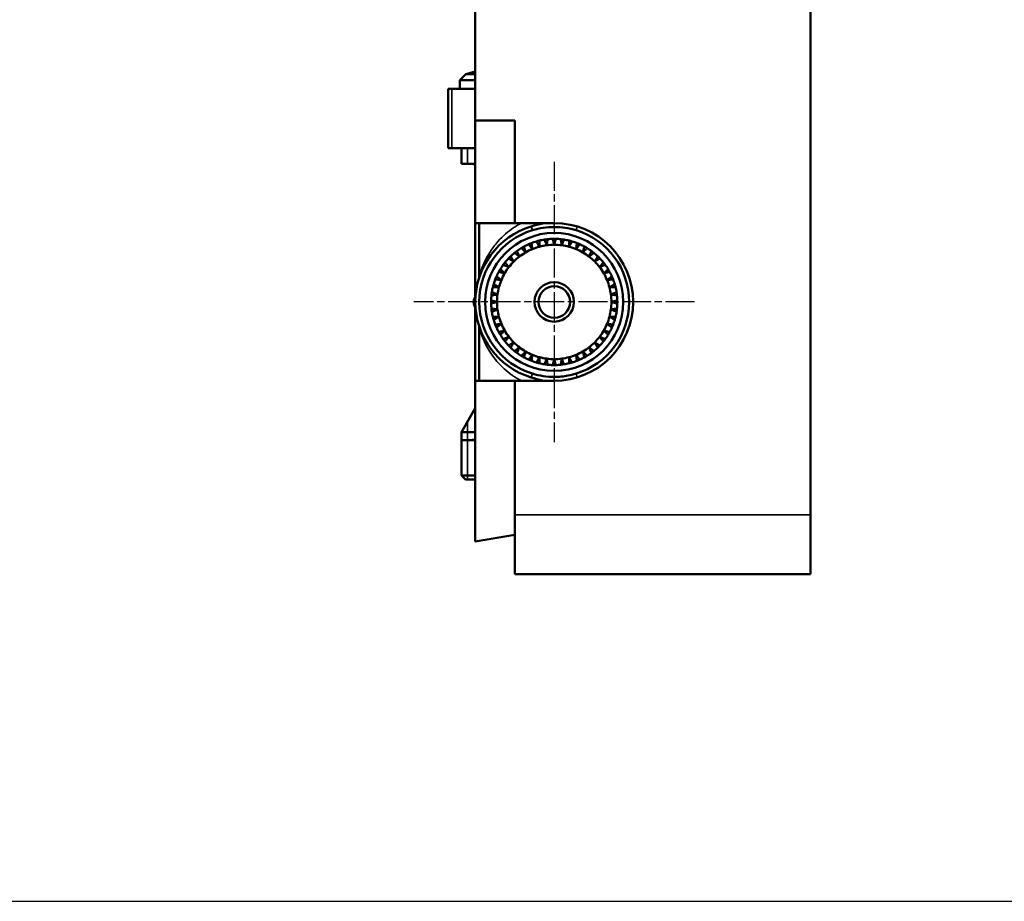
# Model space of a CAD drawing. Units: millimetres. Extents: x 2205 to 10575, y -1441 to -483.
# Drawn here: x 6092 to 6341, y -1333 to -1110 of the extents above; entities that cross this region are included whole.
import ezdxf

# ---------------------------------------------------------------- set-up
doc = ezdxf.new("R2010")
doc.units = ezdxf.units.MM
doc.header["$LTSCALE"] = 4
doc.linetypes.add('CHAIN', pattern=[0.7087, 0.4724, -0.0591, 0.1181, -0.0591])
for name, color, linetype, lineweight in [('Widoczne (ISO)', 7, 'Continuous', 50), ('Widoczne wąskie (ISO)', 7, 'Continuous', 35), ('Znacznik środka (ISO)', 7, 'Continuous', 25)]:
    doc.layers.add(name, color=color, linetype=linetype, lineweight=lineweight)

msp = doc.modelspace()

# ---------------------------------------------------------------- linework, layer by layer
msp.add_lwpolyline([(4995.29, -1333.09), (6390.29, -1333.09), (6390.29, -483.09), (4995.29, -483.09)], close=True)
at = {"layer": 'Widoczne (ISO)'}
for p, q in [((6292.1, -860.14), (6292.1, -1235.14)), ((6207.1, -960.14), (6207.1, -1135.14)), ((6207.1, -1122.75), (6204.7, -1123.39)), ((6204.7, -1123.39), (6203.2, -1124.89)), ((6207.1, -1124.89), (6203.2, -1124.89)), ((6203.2, -1127.14), (6203.2, -1124.89)), ((6207.1, -1123.39), (6204.7, -1123.39)), ((6200.21, -1127.14), (6201.17, -1127.14)), ((6200.21, -1142.14), (6200.21, -1127.14)), ((6207.1, -1127.14), (6201.17, -1127.14)), ((6207.1, -1161.14), (6207.1, -1135.14)), ((6207.1, -1135.14), (6217.1, -1135.14)), ((6217.1, -1135.14), (6217.1, -1161.14)), ((6201.17, -1142.14), (6200.21, -1142.14)), ((6207.1, -1142.14), (6201.17, -1142.14)), ((6203.6, -1146.14), (6203.6, -1142.14)), ((6203.6, -1146.14), (6207.1, -1146.14)), ((6207.1, -1161.14), (6217.1, -1161.14)), ((6207.1, -1179.78), (6207.1, -1161.14)), ((6208.1, -1161.14), (6208.1, -1174.58)), ((6217.1, -1161.14), (6227.1, -1161.14)), ((6206.89, -1180.14), (6207.15, -1179.69)), ((6207.15, -1182.59), (6206.89, -1182.14)), ((6207.1, -1201.14), (6207.1, -1182.5)), ((6208.1, -1187.7), (6208.1, -1201.14)), ((6217.1, -1201.14), (6207.1, -1201.14)), ((6207.1, -1241.91), (6207.1, -1201.14)), ((6227.1, -1201.14), (6217.1, -1201.14)), ((6217.1, -1201.14), (6217.1, -1235.14)), ((6207.1, -1208.08), (6203.6, -1214.14)), ((6203.6, -1214.14), (6207.1, -1214.14)), ((6203.6, -1216.14), (6203.6, -1214.14)), ((6207.1, -1216.14), (6203.6, -1216.14)), ((6203.6, -1216.14), (6203.6, -1225.14)), ((6203.6, -1225.14), (6207.1, -1225.14)), ((6204.6, -1226.14), (6203.6, -1225.14)), ((6207.1, -1226.14), (6204.6, -1226.14)), ((6217.1, -1250.14), (6217.1, -1235.14)), ((6292.1, -1250.14), (6292.1, -1235.14)), ((6217.1, -1240.14), (6207.1, -1241.91)), ((6292.1, -1250.14), (6217.1, -1250.14))]:
    msp.add_line(p, q, dxfattribs=at)
for radius in [17.5, 5, 4]:
    msp.add_circle((6227.1, -1181.14), radius, dxfattribs=at)
for centre, radius, start, end in [((6206.1, -1148.14), 2, 60, 90), ((6227.1, -1181.14), 20, 106.9209, 253.0791), ((6227.1, -1181.14), 19, 106.9209, 253.0791), ((6227.1, -1181.14), 20, 270, 90), ((6227.1, -1181.14), 19, 286.9209, 73.0791), ((6227.1, -1181.14), 16, 103.5654, 106.4346), ((6227.1, -1181.14), 16, 98.9346, 103.5654), ((6227.1, -1181.14), 16, 96.0654, 98.9346), ((6227.1, -1181.14), 16, 91.4346, 96.0654), ((6227.1, -1181.14), 16, 88.5654, 91.4346), ((6227.1, -1181.14), 16, 83.9346, 88.5654), ((6227.1, -1181.14), 16, 81.0654, 83.9346), ((6227.1, -1181.14), 16, 76.4346, 81.0654), ((6227.1, -1181.14), 16, 73.5654, 76.4346), ((6227.1, -1181.14), 16, 121.4346, 126.0654), ((6227.1, -1181.14), 16, 118.5654, 121.4346), ((6227.1, -1181.14), 16, 113.9346, 118.5654), ((6227.1, -1181.14), 14.5, 112.5, 120), ((6227.1, -1181.14), 16, 111.0654, 113.9346), ((6227.1, -1181.14), 16, 106.4346, 111.0654), ((6227.1, -1181.14), 14.5, 105, 112.5), ((6227.1, -1181.14), 14.5, 97.5, 105), ((6227.1, -1181.14), 14.5, 90, 97.5), ((6227.1, -1181.14), 14.5, 82.5, 90), ((6227.1, -1181.14), 14.5, 75, 82.5), ((6227.1, -1181.14), 14.5, 67.5, 75), ((6227.1, -1181.14), 16, 68.9346, 73.5654), ((6227.1, -1181.14), 14.5, 60, 67.5), ((6227.1, -1181.14), 16, 66.0654, 68.9346), ((6227.1, -1181.14), 16, 61.4346, 66.0654), ((6227.1, -1181.14), 16, 58.5654, 61.4346), ((6227.1, -1181.14), 16, 53.9346, 58.5654), ((6227.1, -1181.14), 16, 136.4346, 141.0654), ((6227.1, -1181.14), 16, 133.5654, 136.4346), ((6227.1, -1181.14), 16, 128.9346, 133.5654), ((6227.1, -1181.14), 14.5, 127.5, 135), ((6227.1, -1181.14), 16, 126.0654, 128.9346), ((6227.1, -1181.14), 14.5, 120, 127.5), ((6227.1, -1181.14), 14.5, 52.5, 60), ((6227.1, -1181.14), 14.5, 45, 52.5), ((6227.1, -1181.14), 16, 51.0654, 53.9346), ((6227.1, -1181.14), 16, 46.4346, 51.0654), ((6227.1, -1181.14), 16, 43.5654, 46.4346), ((6227.1, -1181.14), 16, 38.9346, 43.5654), ((6227.1, -1181.14), 16, 148.5654, 151.4346), ((6227.1, -1181.14), 16, 143.9346, 148.5654), ((6227.1, -1181.14), 16, 141.0654, 143.9346), ((6227.1, -1181.14), 14.5, 142.5, 150), ((6227.1, -1181.14), 14.5, 135, 142.5), ((6227.1, -1181.14), 14.5, 37.5, 45), ((6227.1, -1181.14), 14.5, 30, 37.5), ((6227.1, -1181.14), 16, 36.0654, 38.9346), ((6227.1, -1181.14), 16, 31.4346, 36.0654), ((6227.1, -1181.14), 16, 28.5654, 31.4346), ((6227.1, -1181.14), 16, 158.9346, 163.5654), ((6227.1, -1181.14), 16, 156.0654, 158.9346), ((6227.1, -1181.14), 16, 151.4346, 156.0654), ((6227.1, -1181.14), 14.5, 157.5, 165), ((6227.1, -1181.14), 14.5, 150, 157.5), ((6227.1, -1181.14), 14.5, 22.5, 30), ((6227.1, -1181.14), 14.5, 15, 22.5), ((6227.1, -1181.14), 16, 23.9346, 28.5654), ((6227.1, -1181.14), 16, 21.0654, 23.9346), ((6227.1, -1181.14), 16, 16.4346, 21.0654), ((6227.1, -1181.14), 16, 166.4346, 171.0654), ((6227.1, -1181.14), 16, 163.5654, 166.4346), ((6227.1, -1181.14), 14.5, 165, 172.5), ((6227.1, -1181.14), 14.5, 7.5, 15), ((6227.1, -1181.14), 16, 13.5654, 16.4346), ((6227.1, -1181.14), 16, 8.9346, 13.5654), ((6208.62, -1181.14), 2, 150, 210), ((6227.1, -1181.14), 16, 173.9346, 178.5654), ((6227.1, -1181.14), 16, 171.0654, 173.9346), ((6227.1, -1181.14), 14.5, 172.5, 180), ((6227.1, -1181.14), 14.5, 0, 7.5), ((6227.1, -1181.14), 16, 6.0654, 8.9346), ((6227.1, -1181.14), 16, 1.4346, 6.0654), ((6227.1, -1181.14), 16, 178.5654, 181.4346), ((6227.1, -1181.14), 16, 181.4346, 186.0654), ((6227.1, -1181.14), 16, 186.0654, 188.9346), ((6227.1, -1181.14), 14.5, 180, 187.5), ((6227.1, -1181.14), 14.5, 187.5, 195), ((6227.1, -1181.14), 14.5, 345, 352.5), ((6227.1, -1181.14), 14.5, 352.5, 0), ((6227.1, -1181.14), 16, 351.0654, 353.9346), ((6227.1, -1181.14), 16, 353.9346, 358.5654), ((6227.1, -1181.14), 16, 358.5654, 1.4346), ((6227.1, -1181.14), 16, 188.9346, 193.5654), ((6227.1, -1181.14), 16, 193.5654, 196.4346), ((6227.1, -1181.14), 14.5, 195, 202.5), ((6227.1, -1181.14), 14.5, 337.5, 345), ((6227.1, -1181.14), 16, 343.5654, 346.4346), ((6227.1, -1181.14), 16, 346.4346, 351.0654), ((6227.1, -1181.14), 16, 196.4346, 201.0654), ((6227.1, -1181.14), 16, 201.0654, 203.9346), ((6227.1, -1181.14), 16, 203.9346, 208.5654), ((6227.1, -1181.14), 14.5, 202.5, 210), ((6227.1, -1181.14), 14.5, 330, 337.5), ((6227.1, -1181.14), 16, 331.4346, 336.0654), ((6227.1, -1181.14), 16, 336.0654, 338.9346), ((6227.1, -1181.14), 16, 338.9346, 343.5654), ((6227.1, -1181.14), 16, 208.5654, 211.4346), ((6227.1, -1181.14), 16, 211.4346, 216.0654), ((6227.1, -1181.14), 16, 216.0654, 218.9346), ((6227.1, -1181.14), 14.5, 210, 217.5), ((6227.1, -1181.14), 14.5, 217.5, 225), ((6227.1, -1181.14), 14.5, 315, 322.5), ((6227.1, -1181.14), 14.5, 322.5, 330), ((6227.1, -1181.14), 16, 321.0654, 323.9346), ((6227.1, -1181.14), 16, 323.9346, 328.5654), ((6227.1, -1181.14), 16, 328.5654, 331.4346), ((6227.1, -1181.14), 16, 218.9346, 223.5654), ((6227.1, -1181.14), 16, 223.5654, 226.4346), ((6227.1, -1181.14), 16, 226.4346, 231.0654), ((6227.1, -1181.14), 14.5, 225, 232.5), ((6227.1, -1181.14), 14.5, 232.5, 240), ((6227.1, -1181.14), 14.5, 300, 307.5), ((6227.1, -1181.14), 14.5, 307.5, 315), ((6227.1, -1181.14), 16, 308.9346, 313.5654), ((6227.1, -1181.14), 16, 313.5654, 316.4346), ((6227.1, -1181.14), 16, 316.4346, 321.0654), ((6227.1, -1181.14), 16, 231.0654, 233.9346), ((6227.1, -1181.14), 16, 233.9346, 238.5654), ((6227.1, -1181.14), 16, 238.5654, 241.4346), ((6227.1, -1181.14), 16, 241.4346, 246.0654), ((6227.1, -1181.14), 14.5, 240, 247.5), ((6227.1, -1181.14), 14.5, 247.5, 255), ((6227.1, -1181.14), 14.5, 255, 262.5), ((6227.1, -1181.14), 14.5, 262.5, 270), ((6227.1, -1181.14), 14.5, 270, 277.5), ((6227.1, -1181.14), 14.5, 277.5, 285), ((6227.1, -1181.14), 14.5, 285, 292.5), ((6227.1, -1181.14), 14.5, 292.5, 300), ((6227.1, -1181.14), 16, 293.9346, 298.5654), ((6227.1, -1181.14), 16, 298.5654, 301.4346), ((6227.1, -1181.14), 16, 301.4346, 306.0654), ((6227.1, -1181.14), 16, 306.0654, 308.9346), ((6227.1, -1181.14), 16, 246.0654, 248.9346), ((6227.1, -1181.14), 16, 248.9346, 253.5654), ((6227.1, -1181.14), 16, 253.5654, 256.4346), ((6227.1, -1181.14), 16, 256.4346, 261.0654), ((6227.1, -1181.14), 16, 261.0654, 263.9346), ((6227.1, -1181.14), 16, 263.9346, 268.5654), ((6227.1, -1181.14), 16, 268.5654, 271.4346), ((6227.1, -1181.14), 16, 271.4346, 276.0654), ((6227.1, -1181.14), 16, 276.0654, 278.9346), ((6227.1, -1181.14), 16, 278.9346, 283.5654), ((6227.1, -1181.14), 16, 283.5654, 286.4346), ((6227.1, -1181.14), 16, 286.4346, 291.0654), ((6227.1, -1181.14), 16, 291.0654, 293.9346), ((6206.1, -1214.14), 2, 270, 300)]:
    msp.add_arc(centre, radius, start, end, dxfattribs=at)
for points, knots in [([(6224.54, -1161.14), (6224.4, -1161.17), (6224.27, -1161.19), (6223.17, -1161.43), (6222.22, -1161.72), (6221.28, -1162.01)], [-1.4434007, -1.4434007, -1.4434007, -1.4434007, -1.4231337, -1.4231337, -1.275471, -1.275471, -1.275471, -1.275471]), ([(6221.57, -1162.96), (6222.46, -1162.69), (6223.38, -1162.49), (6225.23, -1162.21), (6226.16, -1162.14), (6227.1, -1162.14)], [1.275471, 1.275471, 1.275471, 1.275471, 1.4231337, 1.4231337, 1.5707963, 1.5707963, 1.5707963, 1.5707963]), ([(6227.1, -1162.14), (6228.03, -1162.14), (6228.97, -1162.21), (6230.82, -1162.49), (6231.73, -1162.69), (6232.63, -1162.96)], [1.5707963, 1.5707963, 1.5707963, 1.5707963, 1.718459, 1.718459, 1.8661216, 1.8661216, 1.8661216, 1.8661216]), ([(6208.1, -1174.58), (6208.1, -1174.63), (6208.1, -1174.67), (6208.09, -1174.75), (6208.09, -1174.79), (6208.08, -1174.87), (6208.08, -1174.9), (6208.06, -1174.97), (6208.06, -1175.01), (6208.04, -1175.07), (6208.03, -1175.1), (6208.02, -1175.14)], [-0.0006759, -0.0006759, -0.0006759, -0.0006759, 0.027692, 0.027692, 0.0560598, 0.0560598, 0.0844276, 0.0844276, 0.1127955, 0.1127955, 0.1411633, 0.1411633, 0.1411633, 0.1411633]), ([(6208.02, -1187.15), (6208.03, -1187.18), (6208.04, -1187.21), (6208.06, -1187.28), (6208.06, -1187.31), (6208.08, -1187.38), (6208.08, -1187.42), (6208.09, -1187.49), (6208.09, -1187.53), (6208.1, -1187.61), (6208.1, -1187.66), (6208.1, -1187.7)], [0, 0, 0, 0, 0.0283678, 0.0283678, 0.0567357, 0.0567357, 0.0851035, 0.0851035, 0.1134713, 0.1134713, 0.1418391, 0.1418391, 0.1418391, 0.1418391]), ([(6221.28, -1200.28), (6222.22, -1200.56), (6223.17, -1200.85), (6224.27, -1201.09), (6224.4, -1201.12), (6224.54, -1201.14)], [1.275471, 1.275471, 1.275471, 1.275471, 1.4231337, 1.4231337, 1.443403, 1.443403, 1.443403, 1.443403]), ([(6227.1, -1200.14), (6226.16, -1200.14), (6225.23, -1200.07), (6223.38, -1199.8), (6222.46, -1199.59), (6221.57, -1199.32)], [-1.5707963, -1.5707963, -1.5707963, -1.5707963, -1.4231337, -1.4231337, -1.275471, -1.275471, -1.275471, -1.275471]), ([(6232.63, -1199.32), (6232.58, -1199.33), (6232.54, -1199.35), (6232.49, -1199.36), (6231.89, -1199.54), (6231.28, -1199.69), (6229.49, -1200.03), (6228.3, -1200.14), (6227.1, -1200.14)], [4.4170637, 4.4170637, 4.4170637, 4.4170637, 4.4245374, 4.4245374, 4.4245374, 4.5233703, 4.5233703, 4.712389, 4.712389, 4.712389, 4.712389])]:
    msp.add_open_spline(points, degree=3, knots=knots, dxfattribs=at)
for points, weights in [([(6223.35, -1165.59), (6223.35, -1166.4), (6223.35, -1167.14)], [1, 1.00129001871, 1]), ([(6225.21, -1166.77), (6224.93, -1166.09), (6224.61, -1165.34)], [1, 1.00129001871, 1]), ([(6225.41, -1165.23), (6225.3, -1166.04), (6225.21, -1166.77)], [1, 1.00129001871, 1]), ([(6227.1, -1166.64), (6226.91, -1165.93), (6226.7, -1165.15)], [1, 1.0012900187, 1]), ([(6227.5, -1165.15), (6227.29, -1165.93), (6227.1, -1166.64)], [1, 1.00129001871, 1]), ([(6228.99, -1166.77), (6228.9, -1166.04), (6228.79, -1165.23)], [1, 1.00129001871, 1]), ([(6229.58, -1165.34), (6229.27, -1166.09), (6228.99, -1166.77)], [1, 1.00129001871, 1]), ([(6230.85, -1167.14), (6230.85, -1166.4), (6230.85, -1165.59)], [1, 1.00129001871, 1]), ([(6219.85, -1168.58), (6219.33, -1168.06), (6218.75, -1167.49)], [1, 1.00129001871, 1]), ([(6219.45, -1167.09), (6219.66, -1167.87), (6219.85, -1168.58)], [1, 1.00129001871, 1]), ([(6221.55, -1167.75), (6221.1, -1167.16), (6220.61, -1166.52)], [1, 1.00129001871, 1]), ([(6221.35, -1166.21), (6221.45, -1167.02), (6221.55, -1167.75)], [1, 1.0012900187, 1]), ([(6223.35, -1167.14), (6222.98, -1166.5), (6222.57, -1165.8)], [1, 1.0012900187, 1]), ([(6231.63, -1165.8), (6231.22, -1166.5), (6230.85, -1167.14)], [1, 1.00129001871, 1]), ([(6232.65, -1167.75), (6232.74, -1167.02), (6232.85, -1166.21)], [1, 1.00129001871, 1]), ([(6233.59, -1166.52), (6233.1, -1167.16), (6232.65, -1167.75)], [1, 1.0012900187, 1]), ([(6234.35, -1168.58), (6234.54, -1167.87), (6234.75, -1167.09)], [1, 1.00129001871, 1]), ([(6235.44, -1167.49), (6234.87, -1168.06), (6234.35, -1168.58)], [1, 1.00129001871, 1]), ([(6216.85, -1170.89), (6216.21, -1170.52), (6215.51, -1170.12)], [1, 1.00129001871, 1]), ([(6216.07, -1169.55), (6216.48, -1170.25), (6216.85, -1170.89)], [1, 1.00129001871, 1]), ([(6218.27, -1169.64), (6217.69, -1169.19), (6217.04, -1168.7)], [1, 1.00129001871, 1]), ([(6217.68, -1168.21), (6217.99, -1168.96), (6218.27, -1169.64)], [1, 1.00129001871, 1]), ([(6235.93, -1169.64), (6236.21, -1168.96), (6236.52, -1168.21)], [1, 1.00129001871, 1]), ([(6237.15, -1168.7), (6236.51, -1169.19), (6235.93, -1169.64)], [1, 1.00129001871, 1]), ([(6237.35, -1170.89), (6237.72, -1170.25), (6238.13, -1169.55)], [1, 1.0012900187, 1]), ([(6238.69, -1170.12), (6237.99, -1170.52), (6237.35, -1170.89)], [1, 1.00129001871, 1]), ([(6213.45, -1172.8), (6214.02, -1173.37), (6214.54, -1173.89)], [1, 1.00129001872, 1]), ([(6215.6, -1172.31), (6214.92, -1172.03), (6214.17, -1171.72)], [1, 1.0012900187, 1]), ([(6214.65, -1171.09), (6215.15, -1171.73), (6215.6, -1172.31)], [1, 1.00129001871, 1]), ([(6238.6, -1172.31), (6239.05, -1171.73), (6239.55, -1171.09)], [1, 1.00129001871, 1]), ([(6240.03, -1171.72), (6239.28, -1172.03), (6238.6, -1172.31)], [1, 1.00129001871, 1]), ([(6239.66, -1173.89), (6240.18, -1173.37), (6240.75, -1172.8)], [1, 1.00129001871, 1]), ([(6213.7, -1175.59), (6212.97, -1175.5), (6212.17, -1175.39)], [1, 1.00129001871, 1]), ([(6212.48, -1174.65), (6213.12, -1175.15), (6213.7, -1175.59)], [1, 1.00129001871, 1]), ([(6214.54, -1173.89), (6213.83, -1173.7), (6213.05, -1173.49)], [1, 1.00129001871, 1]), ([(6241.15, -1173.49), (6240.37, -1173.7), (6239.66, -1173.89)], [1, 1.00129001871, 1]), ([(6240.5, -1175.59), (6241.08, -1175.15), (6241.72, -1174.65)], [1, 1.00129001871, 1]), ([(6242.03, -1175.39), (6241.23, -1175.5), (6240.5, -1175.59)], [1, 1.0012900187, 1]), ([(6213.09, -1177.39), (6212.36, -1177.39), (6211.55, -1177.39)], [1, 1.00129001871, 1]), ([(6211.75, -1176.62), (6212.46, -1177.02), (6213.09, -1177.39)], [1, 1.00129001871, 1]), ([(6241.11, -1177.39), (6241.74, -1177.02), (6242.45, -1176.62)], [1, 1.0012900187, 1]), ([(6242.65, -1177.39), (6241.84, -1177.39), (6241.11, -1177.39)], [1, 1.00129001871, 1]), ([(6212.72, -1179.25), (6211.99, -1179.35), (6211.19, -1179.45)], [1, 1.00129001871, 1]), ([(6211.29, -1178.66), (6212.04, -1178.97), (6212.72, -1179.25)], [1, 1.00129001871, 1]), ([(6241.48, -1179.25), (6242.16, -1178.97), (6242.91, -1178.66)], [1, 1.0012900187, 1]), ([(6243.01, -1179.45), (6242.2, -1179.35), (6241.48, -1179.25)], [1, 1.0012900187, 1]), ([(6211.1, -1180.74), (6211.89, -1180.95), (6212.6, -1181.14)], [1, 1.00129001871, 1]), ([(6212.6, -1181.14), (6211.89, -1181.33), (6211.1, -1181.54)], [1, 1.00129001871, 1]), ([(6211.19, -1182.83), (6211.99, -1182.94), (6212.72, -1183.03)], [1, 1.00129001871, 1]), ([(6212.72, -1183.03), (6212.04, -1183.32), (6211.29, -1183.63)], [1, 1.00129001871, 1]), ([(6241.48, -1183.03), (6242.2, -1182.94), (6243.01, -1182.83)], [1, 1.00129001871, 1]), ([(6242.91, -1183.63), (6242.16, -1183.32), (6241.48, -1183.03)], [1, 1.0012900187, 1]), ([(6241.6, -1181.14), (6242.31, -1180.95), (6243.09, -1180.74)], [1, 1.00916107772, 1.0157836306]), ([(6243.09, -1181.54), (6242.31, -1181.33), (6241.6, -1181.14)], [1.0157836306, 1.00916107772, 1]), ([(6211.55, -1184.89), (6212.36, -1184.89), (6213.09, -1184.89)], [1, 1.00129001871, 1]), ([(6213.09, -1184.89), (6212.46, -1185.26), (6211.75, -1185.67)], [1, 1.00129001872, 1]), ([(6242.45, -1185.67), (6241.74, -1185.26), (6241.11, -1184.89)], [1, 1.0012900187, 1]), ([(6241.11, -1184.89), (6241.84, -1184.89), (6242.65, -1184.89)], [1, 1.00129001871, 1]), ([(6212.17, -1186.89), (6212.97, -1186.79), (6213.7, -1186.69)], [1, 1.00129001871, 1]), ([(6213.7, -1186.69), (6213.12, -1187.14), (6212.48, -1187.63)], [1, 1.00129001871, 1]), ([(6241.72, -1187.63), (6241.08, -1187.14), (6240.5, -1186.69)], [1, 1.0012900187, 1]), ([(6240.5, -1186.69), (6241.23, -1186.79), (6242.03, -1186.89)], [1, 1.00129001871, 1]), ([(6213.05, -1188.79), (6213.83, -1188.58), (6214.54, -1188.39)], [1, 1.00129001871, 1]), ([(6214.54, -1188.39), (6214.02, -1188.91), (6213.45, -1189.49)], [1, 1.00129001871, 1]), ([(6214.17, -1190.56), (6214.92, -1190.25), (6215.6, -1189.97)], [1, 1.0012900187, 1]), ([(6215.6, -1189.97), (6215.15, -1190.55), (6214.65, -1191.2)], [1, 1.00129001871, 1]), ([(6239.55, -1191.2), (6239.05, -1190.55), (6238.6, -1189.97)], [1, 1.00129001871, 1]), ([(6238.6, -1189.97), (6239.28, -1190.25), (6240.03, -1190.56)], [1, 1.00129001871, 1]), ([(6240.75, -1189.49), (6240.18, -1188.91), (6239.66, -1188.39)], [1, 1.0012900187, 1]), ([(6239.66, -1188.39), (6240.37, -1188.58), (6241.15, -1188.79)], [1, 1.00129001871, 1]), ([(6215.51, -1192.17), (6216.21, -1191.76), (6216.85, -1191.4)], [1, 1.00129001871, 1]), ([(6216.85, -1191.4), (6216.48, -1192.03), (6216.07, -1192.74)], [1, 1.0012900187, 1]), ([(6217.04, -1193.59), (6217.69, -1193.09), (6218.27, -1192.65)], [1, 1.00129001871, 1]), ([(6218.27, -1192.65), (6217.99, -1193.33), (6217.68, -1194.08)], [1, 1.0012900187, 1]), ([(6236.52, -1194.08), (6236.21, -1193.33), (6235.93, -1192.65)], [1, 1.00129001871, 1]), ([(6235.93, -1192.65), (6236.51, -1193.09), (6237.15, -1193.59)], [1, 1.0012900187, 1]), ([(6238.13, -1192.74), (6237.72, -1192.03), (6237.35, -1191.4)], [1, 1.00129001871, 1]), ([(6237.35, -1191.4), (6237.99, -1191.76), (6238.69, -1192.17)], [1, 1.0012900187, 1]), ([(6218.75, -1194.79), (6219.33, -1194.22), (6219.85, -1193.7)], [1, 1.0012900187, 1]), ([(6219.85, -1193.7), (6219.66, -1194.41), (6219.45, -1195.19)], [1, 1.00129001871, 1]), ([(6220.61, -1195.77), (6221.1, -1195.12), (6221.55, -1194.54)], [1, 1.00129001871, 1]), ([(6221.55, -1194.54), (6221.45, -1195.27), (6221.35, -1196.07)], [1, 1.00129001871, 1]), ([(6222.57, -1196.49), (6222.98, -1195.79), (6223.35, -1195.15)], [1, 1.0012900187, 1]), ([(6223.35, -1195.15), (6223.35, -1195.88), (6223.35, -1196.7)], [1, 1.00129001871, 1]), ([(6224.61, -1196.95), (6224.93, -1196.2), (6225.21, -1195.52)], [1, 1.00129001871, 1]), ([(6225.21, -1195.52), (6225.3, -1196.25), (6225.41, -1197.05)], [1, 1.00129001871, 1]), ([(6228.79, -1197.05), (6228.9, -1196.25), (6228.99, -1195.52)], [1, 1.0012900187, 1]), ([(6228.99, -1195.52), (6229.27, -1196.2), (6229.58, -1196.95)], [1, 1.00129001871, 1]), ([(6230.85, -1196.7), (6230.85, -1195.88), (6230.85, -1195.15)], [1, 1.00129001871, 1]), ([(6230.85, -1195.15), (6231.22, -1195.79), (6231.63, -1196.49)], [1, 1.00129001872, 1]), ([(6232.85, -1196.07), (6232.74, -1195.27), (6232.65, -1194.54)], [1, 1.00129001871, 1]), ([(6232.65, -1194.54), (6233.1, -1195.12), (6233.59, -1195.77)], [1, 1.00129001871, 1]), ([(6234.75, -1195.19), (6234.54, -1194.41), (6234.35, -1193.7)], [1, 1.00129001871, 1]), ([(6234.35, -1193.7), (6234.87, -1194.22), (6235.44, -1194.79)], [1, 1.00129001871, 1]), ([(6226.7, -1197.14), (6226.91, -1196.35), (6227.1, -1195.64)], [1, 1.00129001871, 1]), ([(6227.1, -1195.64), (6227.29, -1196.35), (6227.5, -1197.14)], [1, 1.00129001871, 1])]:
    msp.add_rational_spline(points, weights, degree=2, dxfattribs=at)
at = {"layer": 'Widoczne wąskie (ISO)'}
for p, q in [((6201.17, -1142.14), (6201.17, -1127.14)), ((6205.08, -1142.14), (6205.08, -1146.14)), ((6221.57, -1162.96), (6221.28, -1162.01)), ((6227.1, -1161.14), (6227.1, -1162.14)), ((6232.92, -1162.01), (6232.63, -1162.96)), ((6221.28, -1200.28), (6221.57, -1199.32)), ((6227.1, -1201.14), (6227.1, -1200.14)), ((6232.63, -1199.32), (6232.92, -1200.28)), ((6205.08, -1211.58), (6205.08, -1216.14)), ((6205.08, -1216.14), (6205.08, -1226.14)), ((6292.1, -1235.14), (6217.1, -1235.14))]:
    msp.add_line(p, q, dxfattribs=at)
for points, knots in [([(6218.81, -1161.14), (6217.91, -1161.6), (6217.06, -1162.12), (6214.83, -1163.72), (6213.58, -1164.9), (6211.84, -1166.97), (6211.23, -1167.82), (6210.17, -1169.53), (6209.7, -1170.41), (6208.99, -1171.97), (6208.72, -1172.68), (6208.35, -1173.75), (6208.22, -1174.15), (6208.12, -1174.51), (6208.11, -1174.56), (6208.1, -1174.58)], [-13.854528, -13.854528, -13.854528, -13.854528, -13.495477, -13.495477, -12.833199, -12.833199, -12.402423, -12.402423, -11.963365, -11.963365, -11.584091, -11.584091, -11.288122, -11.288122, -11.122646, -11.122646, -11.122646, -11.122646]), ([(6208.02, -1175.14), (6208.05, -1175.05), (6208.07, -1174.96), (6208.09, -1174.78), (6208.1, -1174.68), (6208.1, -1174.58)], [-0.1411633, -0.1411633, -0.1411633, -0.1411633, -0.0702437, -0.0702437, 0.0006759, 0.0006759, 0.0006759, 0.0006759]), ([(6208.1, -1187.7), (6208.1, -1187.6), (6208.09, -1187.5), (6208.07, -1187.32), (6208.05, -1187.23), (6208.02, -1187.15)], [-0.1418391, -0.1418391, -0.1418391, -0.1418391, -0.0702248, -0.0702248, 0, 0, 0, 0]), ([(6208.1, -1187.7), (6208.1, -1187.7), (6208.1, -1187.7), (6208.1, -1187.7), (6208.15, -1187.87), (6208.31, -1188.4), (6208.41, -1188.74), (6208.67, -1189.45), (6208.81, -1189.83), (6209.41, -1191.29), (6209.99, -1192.47), (6211.58, -1195.02), (6212.66, -1196.41), (6215.18, -1198.86), (6216.6, -1199.94), (6218.41, -1200.93), (6218.61, -1201.04), (6218.81, -1201.14)], [-18.537786, -18.537786, -18.537786, -18.537786, -18.537756, -18.537756, -18.286989, -18.286989, -18.05407, -18.05407, -17.84386, -17.84386, -17.256705, -17.256705, -16.546888, -16.546888, -15.886264, -15.886264, -15.805781, -15.805781, -15.805781, -15.805781])]:
    msp.add_open_spline(points, degree=3, knots=knots, dxfattribs=at)
at = {"layer": 'Znacznik środka (ISO)', "linetype": 'CHAIN', "ltscale": 3.888577}
for p, q in [((6227.1, -1145.58), (6227.1, -1216.7)), ((6262.66, -1181.14), (6191.54, -1181.14))]:
    msp.add_line(p, q, dxfattribs=at)

doc.saveas('drawing.dxf')
